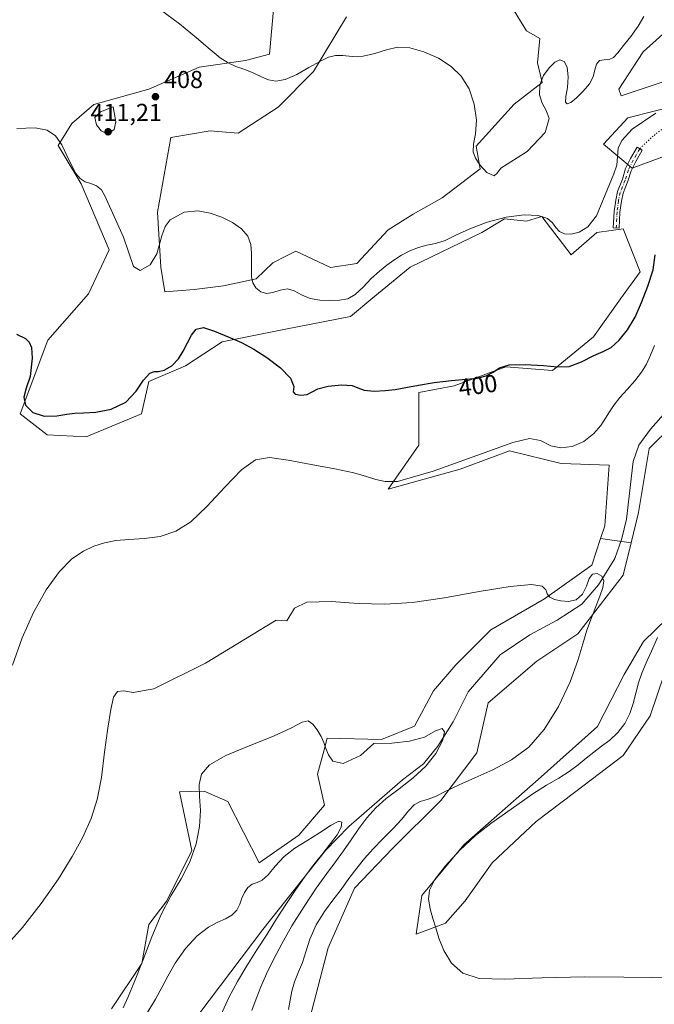
# Model space of a CAD drawing. Units: metres. Extents: x 628428 to 631918, y 4701856 to 4704233.
# Drawn here: x 631227 to 631486, y 4702298 to 4702701 of the extents above; entities that cross this region are included whole.
import ezdxf
from ezdxf.enums import TextEntityAlignment as Align

# ---------------------------------------------------------------- set-up
doc = ezdxf.new("R2010")
doc.units = ezdxf.units.M
doc.header["$MEASUREMENT"] = 0
doc.linetypes.add('DGN Style 4', pattern=[2.638475, 1.318413, -0.659207, 0.001648, -0.659207])
doc.linetypes.add('DGN Style 5', pattern=[1.153612, 0.494405, -0.659207])
for name, color, linetype, lineweight in [('Camino Cxs', 7, 'Continuous', 0), ('Camino eje', 30, 'DGN Style 4', 13), ('Corriente natural lineal', 142, 'Continuous', 13), ('Cultivos herbáceos CxS', 92, 'Continuous', 0), ('Curva de nivel maestra', 30, 'Continuous', 30), ('Curva de nivel normal', 30, 'Continuous', 0), ('Matorral CxS', 135, 'Continuous', 0), ('Punto de cota en terreno', 7, 'Continuous', 0), ('Rótulo de curva de nivel directora', 7, 'Continuous', 0), ('Rótulo de punto de cota en terreno', 7, 'Continuous', 0), ('Senda virtual', 7, 'DGN Style 5', 0)]:
    doc.layers.add(name, color=color, linetype=linetype, lineweight=lineweight)
doc.styles.add('Style-Arial', font='txt')

# ---------------------------------------------------------------- blocks, each defined once
blk = doc.blocks.new('5PATER')
at = {"layer": 'Punto de cota en terreno', "linetype": 'Continuous', "lineweight": 0}
h = blk.add_hatch(color=51, dxfattribs=at)
edge = h.paths.add_edge_path()
edge.add_ellipse((0, 0), major_axis=(-0.11, -0.111), ratio=0.999422, start_angle=0, end_angle=360)

msp = doc.modelspace()

# ---------------------------------------------------------------- linework, layer by layer
at = {"layer": 'Camino Cxs', "color": 7, "linetype": 'Continuous', "lineweight": 0}
msp.add_polyline3d([(631472.1159, 4702622.1595, 403.1516), (631471.7879, 4702615.6001, 402.674), (631469.3909, 4702615.7199, 403.1971), (631469.7243, 4702622.3895, 403.6754), (631470.3983, 4702627.1075, 403.9989), (631471.0879, 4702630.5555, 404.2538), (631473.0949, 4702635.5729, 404.4765), (631474.4327, 4702639.9203, 404.8335), (631476.4763, 4702644.0077, 404.5898), (631479.1387, 4702648.6669, 404.498), (631481.2225, 4702647.4761, 404.4955), (631478.5931, 4702642.8749, 404.6152), (631476.6681, 4702639.0247, 404.4828), (631475.3599, 4702634.7731, 404.3008), (631473.3981, 4702629.8687, 403.7056), (631472.7649, 4702626.7021, 403.3803)], close=True, dxfattribs=at)
msp.add_polyline3d([(631472.1159, 4702622.1595, 403.1516), (631471.7879, 4702615.6001, 402.674), (631469.3909, 4702615.7199, 403.1971), (631469.7243, 4702622.3895, 403.6754), (631470.3983, 4702627.1075, 403.9989), (631471.0879, 4702630.5555, 404.2538), (631473.0949, 4702635.5729, 404.4765), (631474.4327, 4702639.9203, 404.8335), (631476.4763, 4702644.0077, 404.5898), (631479.1387, 4702648.6669, 404.498), (631481.2225, 4702647.4761, 404.4955), (631478.5931, 4702642.8749, 404.6152), (631476.6681, 4702639.0247, 404.4828), (631475.3599, 4702634.7731, 404.3008), (631473.3981, 4702629.8687, 403.7056), (631472.7649, 4702626.7021, 403.3803), (631472.1159, 4702622.1595, 403.1516)], dxfattribs=at)
at = {"layer": 'Camino eje', "color": 30, "linetype": 'DGN Style 4', "lineweight": 13}
msp.add_polyline3d([(631480.1805, 4702648.0715, 404.4897), (631477.5347, 4702643.4413, 404.4269), (631475.5503, 4702639.4725, 404.6485), (631474.2275, 4702635.1731, 404.375), (631472.2431, 4702630.2121, 403.7894), (631471.5815, 4702626.9047, 403.6428), (631470.9201, 4702622.2745, 403.4145), (631470.5893, 4702615.6599, 402.9343)], dxfattribs=at)
at = {"layer": 'Corriente natural lineal', "color": 142, "linetype": 'Continuous', "lineweight": 13}
msp.add_polyline3d([(631490.9601, 4702540.6101, 393.3075), (631484.6501, 4702533.4701, 392.7902), (631479.8401, 4702526.9301, 392.9851), (631477.5601, 4702520.1601, 392.6718), (631474.7601, 4702496.7201, 391.2473), (631472.9201, 4702488.7301, 391.0935), (631470.0001, 4702480.5501, 390.7217), (631463.4101, 4702469.8101, 390.1025), (631456.4901, 4702461.8901, 389.044), (631446.4201, 4702455.3401, 388.5021), (631435.3001, 4702449.3701, 388.1245), (631423.1101, 4702441.2101, 387.3709), (631410.1601, 4702426.0901, 386.2701), (631403.9601, 4702413.8601, 385.2291), (631397.6701, 4702403.8601, 383.9943), (631391.8501, 4702396.7001, 383.8339), (631383.2901, 4702390.0901, 383.6145), (631361.3501, 4702371.0501, 381.2512), (631351.8501, 4702361.2701, 379.9912), (631326.2001, 4702328.9501, 378.5233), (631300.0401, 4702294.3101, 375.8791)], dxfattribs=at)
at = {"layer": 'Cultivos herbáceos CxS', "color": 92, "linetype": 'Continuous', "lineweight": 0}
for points in [[(631666.4575, 4702632.8923, 411.907), (631656.2227, 4702599.8035, 411.548), (631649.3725, 4702594.5445, 411.4291), (631639.4331, 4702610.1609, 410.742), (631622.4743, 4702632.8927, 409.3677), (631610.8063, 4702638.2809, 407.924), (631597.3413, 4702644.5671, 406.3657), (631588.3653, 4702646.3621, 405.1688), (631575.7997, 4702668.8123, 405.2184), (631549.7693, 4702657.1385, 404.3686), (631534.5093, 4702657.1389, 405.0671), (631526.2481, 4702655.1285, 405.0224), (631501.2979, 4702649.0571, 404.3375), (631477.0625, 4702640.0785, 404.2417), (631465.3937, 4702649.9555, 405.9212), (631475.2679, 4702660.7313, 405.8784), (631496.8101, 4702666.1191, 405.2458), (631509.3765, 4702680.4859, 406.226), (631503.0937, 4702684.9761, 406.7336), (631491.4245, 4702675.9963, 406.4641), (631472.5751, 4702669.7115, 406.9952), (631471.6771, 4702672.4043, 407.3085), (631481.5517, 4702687.6703, 407.7505), (631517.4565, 4702719.9969, 408.631)], [(631517.4565, 4702719.9969, 408.631), (631481.5517, 4702687.6703, 407.7505), (631471.6771, 4702672.4043, 407.3085), (631472.5751, 4702669.7115, 406.9952), (631491.4245, 4702675.9963, 406.4641), (631503.0937, 4702684.9761, 406.7336), (631509.3765, 4702680.4859, 406.226), (631496.8101, 4702666.1191, 405.2458), (631475.2679, 4702660.7313, 405.8784), (631465.3937, 4702649.9555, 405.9212), (631477.0625, 4702640.0785, 404.2417), (631501.2979, 4702649.0571, 404.3375), (631526.2481, 4702655.1285, 405.0224), (631534.5093, 4702657.1389, 405.0671), (631549.7693, 4702657.1385, 404.3686), (631575.7997, 4702668.8123, 405.2184), (631588.3653, 4702646.3621, 405.1688), (631597.3413, 4702644.5671, 406.3657), (631610.8063, 4702638.2809, 407.924), (631622.4743, 4702632.8927, 409.3677), (631639.4331, 4702610.1609, 410.742), (631649.3725, 4702594.5445, 411.4291), (631656.2227, 4702599.8035, 411.548), (631666.4575, 4702632.8923, 411.907)], [(631425.0027, 4702711.0177, 412.6045), (631433.8785, 4702696.2517, 411.4135), (631439.3633, 4702693.0585, 411.1271), (631438.4661, 4702683.1807, 410.5346), (631440.2613, 4702675.0997, 410.0732), (631428.9489, 4702666.2789, 410.713), (631413.3323, 4702649.0591, 410.3831), (631415.0313, 4702639.8811, 410.0265), (631399.4599, 4702628.0463, 408.5362), (631387.5647, 4702621.3865, 408.3402), (631377.4273, 4702614.9367, 408.2599), (631364.5923, 4702601.1039, 407.2882), (631353.8331, 4702599.5539, 406.9698), (631339.6829, 4702606.1701, 406.6521), (631336.1967, 4702604.4319, 406.9475), (631330.2769, 4702601.4801, 407.1461), (631323.4597, 4702594.9531, 405.2668), (631310.1945, 4702592.0683, 404.0628), (631298.1655, 4702590.4855, 403.8922), (631286.1205, 4702589.5367, 404.0324), (631284.5835, 4702599.6565, 404.3104), (631283.1791, 4702622.1217, 405.3837), (631288.5651, 4702652.6525, 407.2802), (631304.7219, 4702655.3453, 407.6383), (631316.1789, 4702654.4541, 407.644), (631332.4183, 4702665.0369, 408.7545), (631346.9095, 4702679.5907, 409.6211), (631360.3743, 4702702.0395, 411.8757)], [(631425.0027, 4702711.0177, 412.6045), (631433.8785, 4702696.2517, 411.4135), (631439.3633, 4702693.0585, 411.1271), (631438.4661, 4702683.1807, 410.5346), (631440.2613, 4702675.0997, 410.0732), (631428.9489, 4702666.2789, 410.713), (631413.3323, 4702649.0591, 410.3831), (631415.0313, 4702639.8811, 410.0265), (631399.4599, 4702628.0463, 408.5362), (631387.5647, 4702621.3865, 408.3402), (631377.4273, 4702614.9367, 408.2599), (631364.5923, 4702601.1039, 407.2882), (631353.8331, 4702599.5539, 406.9698), (631339.6829, 4702606.1701, 406.6521), (631336.1967, 4702604.4319, 406.9475), (631330.2769, 4702601.4801, 407.1461), (631323.4597, 4702594.9531, 405.2668), (631310.1945, 4702592.0683, 404.0628), (631298.1655, 4702590.4855, 403.8922), (631286.1205, 4702589.5367, 404.0324), (631284.5835, 4702599.6565, 404.3104), (631283.1791, 4702622.1217, 405.3837), (631288.5651, 4702652.6525, 407.2802), (631304.7219, 4702655.3453, 407.6383), (631316.1789, 4702654.4541, 407.644), (631332.4183, 4702665.0369, 408.7545), (631346.9095, 4702679.5907, 409.6211), (631360.3743, 4702702.0395, 411.8757)], [(631330.7531, 4702706.5299, 412.9202), (631328.9577, 4702686.7739, 411.3219), (631319.0845, 4702684.0801, 410.4691), (631300.2345, 4702681.3861, 409.5237), (631279.5893, 4702672.4075, 408.1006), (631257.1489, 4702666.1217, 407.4767), (631248.0997, 4702658.3969, 406.4564), (631242.6193, 4702649.3649, 405.0363), (631251.9243, 4702633.7319, 405.1594), (631263.4337, 4702606.7269, 403.6344), (631255.0123, 4702588.7271, 402.2501), (631238.3549, 4702569.8783, 401.6183), (631227.0771, 4702539.7407, 399.2975), (631238.1029, 4702531.1373, 399.3877), (631254.0069, 4702530.2813, 398.82), (631276.6283, 4702539.7601, 399.3974), (631279.5887, 4702552.9759, 399.8632), (631294.5387, 4702559.2757, 399.6068), (631309.5251, 4702569.1907, 400.0095), (631335.4375, 4702574.3103, 401.8768), (631361.9847, 4702579.4459, 402.8294), (631371.1439, 4702587.0999, 403.3421), (631386.4033, 4702599.6705, 403.965), (631415.7147, 4702613.8643, 404.3417), (631425.0007, 4702619.4251, 405.5305), (631433.9769, 4702618.5269, 404.7106), (631437.4693, 4702619.5253, 405.0341), (631440.2601, 4702620.3229, 405.3037), (631452.1685, 4702604.6527, 403.2646), (631462.7269, 4702613.8177, 403.6489), (631468.5285, 4702614.6535, 402.8773), (631473.4871, 4702615.3677, 402.4867), (631480.3019, 4702597.7657, 401.6146), (631472.3325, 4702586.7627, 401.5624), (631461.3051, 4702571.2359, 400.7569), (631444.5147, 4702557.4639, 400.0499), (631425.4185, 4702558.8723, 399.8957), (631404.3545, 4702551.1805, 399.9584), (631389.9921, 4702548.4867, 399.7511), (631389.9917, 4702526.9357, 397.4561), (631377.4255, 4702508.9757, 394.5039), (631406.8225, 4702517.1127, 395.3079), (631426.9539, 4702524.6225, 394.925), (631448.0549, 4702519.4561, 393.9469), (631467.7681, 4702518.6989, 393.1016), (631465.8795, 4702493.8851, 391.7791), (631464.1953, 4702488.7941, 391.3715), (631460.5819, 4702477.8723, 390.5569), (631441.2525, 4702464.0343, 389.7544), (631419.3493, 4702451.3985, 389.0387), (631405.1149, 4702437.0589, 387.6178), (631395.9505, 4702426.4701, 387.2348), (631388.1961, 4702411.9943, 386.1719), (631374.7321, 4702406.6063, 386.0172), (631352.5369, 4702407.1155, 385.4984), (631351.2345, 4702402.3965, 384.8543), (631348.4767, 4702392.4045, 383.3823), (631351.3493, 4702379.7797, 382.4463), (631340.8741, 4702367.4419, 381.7846), (631324.6517, 4702356.2251, 381.0251), (631311.9223, 4702381.2931, 382.9768), (631302.2823, 4702385.4871, 384.4877), (631296.4711, 4702385.3361, 386.491), (631292.1251, 4702385.2233, 387.581), (631297.2027, 4702361.2253, 386.398), (631286.9443, 4702340.6387, 385.5942), (631279.5761, 4702330.9217, 386.3911), (631276.8187, 4702314.9759, 385.6413), (631264.4181, 4702296.5131, 386.6206)], [(631330.7531, 4702706.5299, 412.9202), (631328.9577, 4702686.7739, 411.3219), (631319.0845, 4702684.0801, 410.4691), (631300.2345, 4702681.3861, 409.5237), (631279.5893, 4702672.4075, 408.1006), (631257.1489, 4702666.1217, 407.4767), (631248.0997, 4702658.3969, 406.4564), (631242.6193, 4702649.3649, 405.0363), (631251.9243, 4702633.7319, 405.1594), (631263.4337, 4702606.7269, 403.6344), (631255.0123, 4702588.7271, 402.2501), (631238.3549, 4702569.8783, 401.6183), (631227.0771, 4702539.7407, 399.2975), (631238.1029, 4702531.1373, 399.3877), (631254.0069, 4702530.2813, 398.82), (631276.6283, 4702539.7601, 399.3974), (631279.5887, 4702552.9759, 399.8632), (631294.5387, 4702559.2757, 399.6068), (631309.5251, 4702569.1907, 400.0095), (631335.4375, 4702574.3103, 401.8768), (631361.9847, 4702579.4459, 402.8294), (631371.1439, 4702587.0999, 403.3421), (631386.4033, 4702599.6705, 403.965), (631415.7147, 4702613.8643, 404.3417), (631425.0007, 4702619.4251, 405.5305), (631433.9769, 4702618.5269, 404.7106), (631437.4693, 4702619.5253, 405.0341), (631440.2601, 4702620.3229, 405.3037), (631452.1685, 4702604.6527, 403.2646), (631462.7269, 4702613.8177, 403.6489), (631468.5285, 4702614.6535, 402.8773), (631473.4871, 4702615.3677, 402.4867), (631480.3019, 4702597.7657, 401.6146), (631472.3325, 4702586.7627, 401.5624), (631461.3051, 4702571.2359, 400.7569), (631444.5147, 4702557.4639, 400.0499), (631425.4185, 4702558.8723, 399.8957), (631404.3545, 4702551.1805, 399.9584), (631389.9921, 4702548.4867, 399.7511), (631389.9917, 4702526.9357, 397.4561), (631377.4255, 4702508.9757, 394.5039), (631406.8225, 4702517.1127, 395.3079), (631426.9539, 4702524.6225, 394.925), (631448.0549, 4702519.4561, 393.9469), (631467.7681, 4702518.6989, 393.1016), (631465.8795, 4702493.8851, 391.7791), (631464.1953, 4702488.7941, 391.3715)], [(631345.3815, 4702292.6289, 391.6279), (631352.8841, 4702321.3999, 391.3088), (631363.6779, 4702345.8105, 390.5197), (631379.1321, 4702362.0875, 391.1483), (631398.9467, 4702381.6531, 390.0873), (631413.6831, 4702401.0867, 388.287), (631418.2287, 4702421.5247, 387.3101), (631438.1101, 4702438.5525, 388.5225), (631454.9675, 4702449.7863, 389.6742), (631473.3961, 4702473.7611, 391.0665), (631476.6545, 4702486.9483, 391.0703), (631479.7127, 4702499.3247, 391.5064), (631484.1073, 4702525.4747, 392.8586), (631493.7349, 4702535.1075, 393.4703)], [(631493.7349, 4702535.1075, 393.4703), (631484.1073, 4702525.4747, 392.8586), (631479.7127, 4702499.3247, 391.5064), (631476.6545, 4702486.9483, 391.0703)], [(631264.4181, 4702296.5131, 386.6206), (631276.8187, 4702314.9759, 385.6413), (631279.5761, 4702330.9217, 386.3911), (631286.9443, 4702340.6387, 385.5942), (631297.2027, 4702361.2253, 386.398), (631292.1251, 4702385.2233, 387.581), (631296.4711, 4702385.3361, 386.491), (631302.2823, 4702385.4871, 384.4877), (631311.9223, 4702381.2931, 382.9768), (631324.6517, 4702356.2251, 381.0251), (631340.8741, 4702367.4419, 381.7846), (631351.3493, 4702379.7797, 382.4463), (631348.4767, 4702392.4045, 383.3823), (631351.2345, 4702402.3965, 384.8543), (631352.5369, 4702407.1155, 385.4984), (631374.7321, 4702406.6063, 386.0172), (631388.1961, 4702411.9943, 386.1719), (631395.9505, 4702426.4701, 387.2348), (631405.1149, 4702437.0589, 387.6178), (631419.3493, 4702451.3985, 389.0387), (631441.2525, 4702464.0343, 389.7544), (631460.5819, 4702477.8723, 390.5569), (631464.1953, 4702488.7941, 391.3715)], [(631476.6545, 4702486.9483, 391.0703), (631473.3961, 4702473.7611, 391.0665), (631454.9675, 4702449.7863, 389.6742), (631438.1101, 4702438.5525, 388.5225), (631418.2287, 4702421.5247, 387.3101), (631413.6831, 4702401.0867, 388.287), (631398.9467, 4702381.6531, 390.0873), (631379.1321, 4702362.0875, 391.1483), (631363.6779, 4702345.8105, 390.5197), (631352.8841, 4702321.3999, 391.3088), (631345.3815, 4702292.6289, 391.6279), (631342.7569, 4702271.6061, 391.7205), (631350.3575, 4702248.3093, 391.3564), (631380.4659, 4702250.9737, 391.3841), (631409.8451, 4702259.7873, 391.5363), (631459.7907, 4702268.6007, 392.5731)], [(631491.4217, 4702455.9939, 394.6123), (631481.7315, 4702446.6721, 392.8702), (631473.8281, 4702433.1321, 392.531), (631462.9517, 4702411.8935, 391.9506), (631438.7431, 4702390.3085, 391.9094), (631408.3181, 4702363.4821, 393.5047), (631391.1537, 4702342.8967, 394.0432), (631388.8795, 4702326.9799, 394.0259), (631400.8999, 4702331.5391, 395.6739), (631408.9187, 4702340.6381, 396.5396), (631419.9463, 4702356.1651, 396.5224), (631437.9227, 4702373.1427, 396.4301), (631453.4941, 4702384.9775, 396.348), (631473.4265, 4702400.1013, 396.4267), (631484.4371, 4702416.2629, 396.8925), (631490.3353, 4702433.5611, 397.4518)], [(631490.3353, 4702433.5611, 397.4518), (631484.4371, 4702416.2629, 396.8925), (631473.4265, 4702400.1013, 396.4267), (631453.4941, 4702384.9775, 396.348), (631437.9227, 4702373.1427, 396.4301), (631419.9463, 4702356.1651, 396.5224), (631408.9187, 4702340.6381, 396.5396), (631400.8999, 4702331.5391, 395.6739), (631388.8795, 4702326.9799, 394.0259), (631391.1537, 4702342.8967, 394.0432), (631408.3181, 4702363.4821, 393.5047), (631438.7431, 4702390.3085, 391.9094), (631462.9517, 4702411.8935, 391.9506), (631473.8281, 4702433.1321, 392.531), (631481.7315, 4702446.6721, 392.8702), (631491.4217, 4702455.9939, 394.6123)]]:
    msp.add_polyline3d(points, dxfattribs=at)
at = {"layer": 'Curva de nivel maestra', "color": 30, "linetype": 'Continuous', "lineweight": 30, "elevation": 400, "flags": 128}
msp.add_lwpolyline([(631225.6, 4702572.3101), (631229.27, 4702570.4701), (631230.75, 4702569.0501), (631231.72, 4702566.7701), (631231.99, 4702562.4101), (631231.08, 4702554.9801), (631229.5, 4702550.1701), (631228.49, 4702546.5801), (631229.27, 4702543.1901), (631232.25, 4702540.2101), (631236.92, 4702538.7401), (631241.97, 4702538.8801), (631246.11, 4702539.5401), (631249.4, 4702540.0001), (631252.97, 4702540.1401), (631257.92, 4702540.3401), (631264.29, 4702541.5801), (631270.23, 4702544.5401), (631274.4, 4702548.9501), (631277.46, 4702553.4701), (631280, 4702556.2801), (631281.88, 4702556.9901), (631283.58, 4702556.9501), (631285.94, 4702557.5401), (631288.97, 4702559.3401), (631291.72, 4702562.1301), (631293.71, 4702565.3801), (631295.36, 4702568.7001), (631297.03, 4702571.8901), (631299, 4702574.3401), (631301.94, 4702574.9401), (631306.47, 4702573.4901), (631312.07, 4702571.1701), (631317.48, 4702568.8201), (631322.5, 4702566.0901), (631327.77, 4702562.6801), (631333.37, 4702558.5401), (631337.56, 4702554.2601), (631338.8, 4702550.8201), (631338.57, 4702548.7001), (631339.39, 4702547.7501), (631341.7, 4702547.3601), (631344.33, 4702547.6001), (631346.38, 4702548.6501), (631348.7, 4702549.9801), (631352.91, 4702551.0801), (631358.41, 4702551.6201), (631362.65, 4702551.3301), (631365.08, 4702550.3301), (631367.67, 4702549.3301), (631371.68, 4702549.0001), (631376.21, 4702549.1901), (631380.31, 4702549.7201), (631384.61, 4702550.5201), (631389.87, 4702551.4901), (631396.27, 4702552.5001), (631403.29, 4702553.3701), (631409.33, 4702553.9201), (631413.76, 4702554.3301), (631417.39, 4702555.1901), (631420.34, 4702556.6801), (631422.92, 4702558.4701), (631426.8, 4702559.7501), (631433.44, 4702559.9401), (631440.87, 4702559.4601), (631446.64, 4702558.8701), (631451.35, 4702559.0801), (631456.45, 4702560.9801), (631461.45, 4702563.4901), (631465.26, 4702565.1801), (631468.46, 4702566.8301), (631471.74, 4702569.7601), (631475.19, 4702574.0301), (631478.29, 4702579.2001), (631480.89, 4702585.2001), (631483.44, 4702591.8901), (631485.63, 4702598.6301), (631486.54, 4702604.6501)], dxfattribs=at)
at = {"layer": 'Curva de nivel normal', "color": 30, "linetype": 'Continuous', "lineweight": 0, "flags": 128}
for points, elevation in [([(631481.81, 4702702.1501), (631479.49, 4702698.1801), (631476.56, 4702693.9401), (631473.62, 4702690.2001), (631471.25, 4702687.2901), (631469.44, 4702685.3201), (631467.67, 4702684.4901), (631465.68, 4702684.4001), (631463.78, 4702684.0801), (631462.49, 4702682.6901), (631461.85, 4702680.2601), (631461.22, 4702677.4501), (631459.68, 4702674.5801), (631457.12, 4702671.5901), (631454.33, 4702668.8301), (631452.07, 4702666.9601), (631450.56, 4702666.3701), (631449.89, 4702667.1501), (631450.04, 4702669.4101), (631450.63, 4702673.0601), (631450.98, 4702677.4401), (631450.54, 4702681.3501), (631449.29, 4702683.7801), (631447.54, 4702684.4201), (631445.49, 4702683.4401), (631443.18, 4702681.1801), (631440.92, 4702677.9901), (631439.41, 4702674.1401), (631439.22, 4702670.1601), (631440.31, 4702666.6901), (631441.97, 4702663.7501), (631443.15, 4702660.3901), (631441.58, 4702654.6901), (631434.16, 4702646.9701), (631423.49, 4702640.1101), (631421.99, 4702638.0801), (631420.68, 4702636.9701), (631417.73, 4702638.3601), (631414.89, 4702641.5501), (631413.04, 4702644.1701), (631412.13, 4702646.7601), (631412.32, 4702649.9001), (631413.11, 4702654.1401), (631413.45, 4702659.7601), (631412.59, 4702666.2801), (631410.44, 4702672.5401), (631407.25, 4702677.7101), (631403.11, 4702681.7401), (631397.92, 4702685.0301), (631391.98, 4702687.6901), (631386.23, 4702689.3201), (631381.26, 4702689.5501), (631376.68, 4702688.5201), (631371.99, 4702687.0101), (631367.23, 4702685.9701), (631362.74, 4702685.8301), (631358.95, 4702686.1201), (631355.9, 4702686.1401), (631353.05, 4702685.4401), (631349.55, 4702683.7901), (631345.06, 4702681.2201), (631340.05, 4702678.4101), (631335.32, 4702676.3701), (631331.45, 4702675.6701), (631328.47, 4702676.1801), (631325.71, 4702677.4501), (631322.46, 4702678.9801), (631318.8, 4702680.4401), (631315.23, 4702681.7401), (631311.99, 4702683.1201), (631308.73, 4702685.2001), (631304.62, 4702688.6101), (631299.06, 4702693.4501), (631292.18, 4702699.1401), (631284.4, 4702704.9001)], 410), ([(631265.06, 4702665.1401), (631259.84, 4702663.1701), (631257.6, 4702660.7701), (631258.27, 4702657.8401), (631260.14, 4702655.3501), (631262.7, 4702654.0801), (631265.45, 4702655.8601), (631266.2, 4702659.0301), (631265.06, 4702665.1401)], 410), ([(631486.73, 4702662.6401), (631477.05, 4702656.0901), (631472.91, 4702651.4001), (631471.42, 4702648.2901), (631470.78, 4702641.2901), (631469.59, 4702637.8601), (631462.51, 4702620.6701), (631458.95, 4702616.2101), (631455.48, 4702613.9301), (631452.18, 4702613.0901), (631449.4, 4702613.2701), (631447.39, 4702614.2901), (631445.97, 4702615.9301), (631444.58, 4702617.8301), (631442.46, 4702619.5901), (631438.71, 4702620.7801), (631432.95, 4702621.0301), (631425.66, 4702620.1201), (631417.85, 4702618.0901), (631410.74, 4702615.3801), (631405.08, 4702612.6801), (631400.63, 4702610.6101), (631396.76, 4702609.3801), (631393.19, 4702608.5901), (631389.76, 4702607.6701), (631386.26, 4702606.3301), (631382.82, 4702604.5701), (631379.74, 4702602.5501), (631376.9, 4702600.4401), (631373.86, 4702598.0301), (631370.5, 4702594.9901), (631367.14, 4702591.5101), (631363.99, 4702588.5101), (631360.88, 4702586.7701), (631357.46, 4702586.1801), (631353.62, 4702586.0601), (631349.53, 4702586.1501), (631345.53, 4702586.8601), (631342.01, 4702588.3801), (631339.04, 4702590.0301), (631336.22, 4702590.8001), (631333.25, 4702590.3101), (631330.31, 4702589.3101), (631327.66, 4702588.8801), (631325.32, 4702589.5901), (631323.35, 4702591.2001), (631322.09, 4702593.2801), (631321.63, 4702595.6901), (631321.58, 4702598.5301), (631321.6, 4702605.3801), (631321.3, 4702608.9401), (631320.04, 4702612.3101), (631317.46, 4702615.3301), (631313.79, 4702617.8901), (631309.44, 4702620.0301), (631304.7, 4702621.7201), (631299.61, 4702622.6201), (631294.12, 4702622.1301), (631288.41, 4702618.9901), (631286.3, 4702616.2901), (631284.95, 4702612.4101), (631282.94, 4702605.1601), (631280.19, 4702600.6201), (631276.03, 4702598.3401), (631273.31, 4702599.8901), (631269.23, 4702611.9801), (631261.64, 4702628.8801), (631260.24, 4702631.2801), (631258.24, 4702632.8601), (631255.89, 4702633.7901), (631253.59, 4702634.5901), (631251.58, 4702635.8801), (631249.84, 4702637.9901), (631248.11, 4702641.1101), (631246.18, 4702645.2601), (631244.03, 4702649.7001), (631241.52, 4702653.3001), (631238.15, 4702655.6001), (631233.16, 4702656.6001), (631225.74, 4702656.3201)], 405), ([(631486.18, 4702567.6401), (631484.62, 4702563.6701), (631482.96, 4702560.0301), (631480.88, 4702556.6801), (631478.16, 4702553.2301), (631475.05, 4702549.6801), (631472.12, 4702546.3401), (631469.71, 4702543.3401), (631467.81, 4702540.5901), (631466.22, 4702537.9101), (631464.35, 4702535.0001), (631461.49, 4702531.6801), (631457.41, 4702528.4601), (631452.59, 4702526.3201), (631447.94, 4702525.7501), (631443.92, 4702526.6901), (631439.62, 4702528.8201), (631435.15, 4702529.5701), (631428.28, 4702527.9901), (631413.59, 4702522.6101), (631395.84, 4702516.2301), (631381.23, 4702512.0501), (631376.16, 4702512.1001), (631372.33, 4702512.8001), (631368.6, 4702514.0501), (631363.32, 4702515.5901), (631355.56, 4702517.2601), (631345.99, 4702519.0501), (631336.56, 4702520.8001), (631328.98, 4702521.8301), (631323.22, 4702520.9301), (631317.5, 4702516.8501), (631310.62, 4702509.7301), (631303.38, 4702501.8201), (631296.84, 4702495.6001), (631290.66, 4702491.7001), (631284.27, 4702489.5801), (631277.78, 4702488.6901), (631271.61, 4702488.3601), (631266.12, 4702487.9001), (631261.46, 4702487.0001), (631257.22, 4702485.6001), (631252.89, 4702483.6101), (631248.22, 4702480.4701), (631243.11, 4702475.3301), (631237.68, 4702467.8001), (631232.47, 4702458.4901), (631227.93, 4702448.1601), (631223.96, 4702436.9401)], 395), ([(631220.99, 4702321.9001), (631227.95, 4702329.7401), (631235.58, 4702339.5201), (631242.67, 4702349.7001), (631248.3, 4702358.7801), (631252.61, 4702366.7301), (631256, 4702374.2401), (631258.5, 4702382.0601), (631260.22, 4702391.1201), (631261.58, 4702401.4101), (631262.85, 4702411.2601), (631264.04, 4702418.9201), (631265.22, 4702423.8401), (631266.85, 4702426.2001), (631269.36, 4702426.5001), (631273.18, 4702425.8601), (631281.61, 4702427.3201), (631302.75, 4702437.7901), (631331.6, 4702455.3701), (631336.07, 4702455.0901), (631339.15, 4702460.3101), (631344.14, 4702462.7401), (631354.31, 4702462.9801), (631365.18, 4702462.1901), (631376, 4702461.8901), (631387.41, 4702462.6201), (631400.39, 4702464.5101), (631414.54, 4702467.0801), (631427.27, 4702469.1901), (631436.01, 4702469.9101), (631440.36, 4702469.2101), (631441.83, 4702467.7301), (631442.41, 4702466.1401), (631443.49, 4702464.8301), (631445.42, 4702463.8801), (631448.02, 4702463.2201), (631451.1, 4702462.9901), (631454.27, 4702463.7401), (631456.86, 4702465.9601), (631458.49, 4702469.2601), (631459.56, 4702472.3901), (631460.89, 4702474.2101), (631462.83, 4702474.4001), (631464.72, 4702473.3401), (631465.58, 4702471.4401), (631465.15, 4702468.7201), (631463.9, 4702465.1701), (631462.3, 4702460.9901), (631460.47, 4702456.3601), (631458.62, 4702451.3501), (631456.94, 4702445.7401), (631454.95, 4702438.8801), (631451.75, 4702430.1501), (631446.97, 4702420.1001), (631441.15, 4702410.6701), (631434.84, 4702403.4401), (631427.83, 4702398.2201), (631420.19, 4702394.1901), (631412.8, 4702390.9401), (631406.35, 4702388.0901), (631401.03, 4702385.4401), (631396.76, 4702383.3501), (631393.33, 4702382.1201), (631390.44, 4702381.2501), (631387.98, 4702379.8401), (631385.7, 4702377.4001), (631382.96, 4702374.0101), (631379.33, 4702370.0401), (631375.22, 4702365.9301), (631371.31, 4702361.8901), (631367.8, 4702357.9401), (631364.56, 4702353.9501), (631361.37, 4702349.7301), (631358.15, 4702345.3201), (631354.82, 4702340.9301), (631351.34, 4702336.2901), (631348.02, 4702330.8901), (631345.45, 4702325.0401), (631343.78, 4702319.8001), (631342.38, 4702315.5101), (631340.77, 4702311.5701), (631339.17, 4702307.5501), (631338, 4702303.6701), (631337.35, 4702300.1101), (631336.72, 4702296.1901)], 390), ([(631492.22, 4702309.3801), (631485.15, 4702309.3301), (631473.72, 4702309.4701), (631457.82, 4702309.5501), (631440.2, 4702309.1801), (631425.01, 4702308.6501), (631414.54, 4702308.9501), (631407.89, 4702311.0301), (631403.31, 4702315.1101), (631400.13, 4702320.3601), (631398.15, 4702325.3801), (631396.82, 4702329.5501), (631395.63, 4702333.3801), (631394.51, 4702337.3501), (631393.84, 4702341.2901), (631394.27, 4702345.0701), (631396.52, 4702349.4101), (631400.89, 4702354.9801), (631406.73, 4702361.3501), (631413.05, 4702367.3301), (631419.31, 4702372.2601), (631425.32, 4702376.4501), (631430.98, 4702380.4601), (631436.52, 4702384.3801), (631442.06, 4702387.8701), (631447.13, 4702390.8401), (631451.34, 4702393.5501), (631454.98, 4702396.2701), (631458.36, 4702398.9701), (631461.5, 4702401.4601), (631464.59, 4702403.8001), (631467.94, 4702406.3601), (631471.31, 4702409.4901), (631474.13, 4702413.2001), (631476.11, 4702417.1801), (631477.47, 4702421.3101), (631478.58, 4702425.5701), (631479.65, 4702429.7301), (631480.99, 4702433.7101), (631482.8, 4702437.9001), (631485.02, 4702442.6901), (631487.49, 4702448.2301)], 395), ([(631321.71, 4702295.7801), (631323.44, 4702300.5901), (631325.4, 4702305.5501), (631327.75, 4702310.8401), (631330.52, 4702316.6401), (631333.9, 4702323.1201), (631338.11, 4702330.4501), (631343.03, 4702338.3601), (631347.98, 4702345.7901), (631352.3, 4702351.8101), (631355.91, 4702356.6501), (631359.11, 4702361.0701), (631362.24, 4702365.5501), (631365.45, 4702370.1501), (631368.74, 4702374.6101), (631372.33, 4702378.6501), (631376.65, 4702382.4401), (631381.89, 4702386.4501), (631387.58, 4702390.8601), (631392.8, 4702395.6401), (631396.92, 4702400.8501), (631399.58, 4702405.9801), (631400.44, 4702409.7001), (631399.42, 4702411.0401), (631396.78, 4702410.0801), (631392.23, 4702407.6001), (631386.06, 4702405.8701), (631378.96, 4702405.0801), (631371.59, 4702404.8901), (631366.15, 4702400.0901), (631359.06, 4702396.7501), (631354.75, 4702397.7301), (631353, 4702400.3201), (631352.01, 4702402.9801), (631351.14, 4702405.4101), (631350, 4702407.8301), (631348.41, 4702410.4901), (631346.62, 4702412.9201), (631344.78, 4702414.1701), (631342.34, 4702413.6401), (631337.97, 4702411.4001), (631330.51, 4702407.9701), (631320.66, 4702403.9901), (631311.13, 4702400.0101), (631304.41, 4702396.2101), (631301.09, 4702392.4001), (631300.19, 4702388.1801), (631300.38, 4702383.2601), (631300.69, 4702377.5501), (631300.39, 4702371.0401), (631299.02, 4702363.9101), (631296.42, 4702356.6401), (631292.77, 4702349.6401), (631288.65, 4702342.7001), (631284.61, 4702335.0301), (631280.81, 4702325.9901), (631277.14, 4702316.2601), (631273.82, 4702307.6401), (631271.2, 4702301.3801), (631269.19, 4702296.9101)], 385), ([(631308.56, 4702292.7301), (631312.28, 4702301.1101), (631315.82, 4702307.7301), (631319.65, 4702314.0201), (631323.81, 4702320.5801), (631327.93, 4702327.0901), (631331.81, 4702333.2401), (631335.58, 4702339.1301), (631339.37, 4702344.8301), (631343.21, 4702350.3201), (631347.05, 4702355.4501), (631350.68, 4702360.0301), (631353.9, 4702364.0601), (631356.53, 4702367.6601), (631358.19, 4702370.7401), (631358.51, 4702372.8001), (631357.21, 4702373.2001), (631354.06, 4702371.5601), (631349.38, 4702368.4601), (631344.19, 4702365.1901), (631339.29, 4702362.1901), (631334.92, 4702358.7901), (631331.24, 4702354.8101), (631328.33, 4702351.2401), (631325.99, 4702349.0901), (631323.87, 4702348.1701), (631321.83, 4702347.4301), (631320.02, 4702346.1101), (631318.65, 4702344.1201), (631317.69, 4702341.7301), (631316.8, 4702339.2201), (631315.54, 4702336.8101), (631313.58, 4702334.7801), (631310.95, 4702333.2601), (631307.8, 4702331.9401), (631303.95, 4702329.9301), (631299.35, 4702326.3701), (631294.59, 4702321.1501), (631290.45, 4702315.2001), (631287.37, 4702309.8101), (631284.97, 4702305.2101), (631282.34, 4702300.4301), (631278.83, 4702294.6301)], 380)]:
    msp.add_lwpolyline(points, dxfattribs=dict(at, elevation=elevation))
at = {"layer": 'Matorral CxS', "color": 135, "linetype": 'Continuous', "lineweight": 0, "extrusion": (0.023649, -0.003504, 0.999714), "elevation": -1150.6054, "flags": 128}
msp.add_lwpolyline([(4744258.4667, 64485.031), (4744258.4667, 64472.4323)], dxfattribs=at)
at = {"layer": 'Matorral CxS', "color": 135, "linetype": 'Continuous', "lineweight": 0}
for points in [[(631517.4565, 4702719.9969, 408.631), (631481.5517, 4702687.6703, 407.7505), (631471.6771, 4702672.4043, 407.3085), (631472.5751, 4702669.7115, 406.9952), (631491.4245, 4702675.9963, 406.4641), (631503.0937, 4702684.9761, 406.7336), (631509.3765, 4702680.4859, 406.226), (631496.8101, 4702666.1191, 405.2458), (631475.2679, 4702660.7313, 405.8784), (631465.3937, 4702649.9555, 405.9212), (631477.0625, 4702640.0785, 404.2417), (631501.2979, 4702649.0571, 404.3375), (631526.2481, 4702655.1285, 405.0224), (631534.5093, 4702657.1389, 405.0671), (631549.7693, 4702657.1385, 404.3686), (631575.7997, 4702668.8123, 405.2184), (631588.3653, 4702646.3621, 405.1688), (631597.3413, 4702644.5671, 406.3657), (631610.8063, 4702638.2809, 407.924), (631622.4743, 4702632.8927, 409.3677), (631639.4331, 4702610.1609, 410.742), (631649.3725, 4702594.5445, 411.4291), (631656.2227, 4702599.8035, 411.548), (631666.4575, 4702632.8923, 411.907)], [(631517.4565, 4702719.9969, 408.631), (631481.5517, 4702687.6703, 407.7505), (631471.6771, 4702672.4043, 407.3085), (631472.5751, 4702669.7115, 406.9952), (631491.4245, 4702675.9963, 406.4641), (631503.0937, 4702684.9761, 406.7336), (631509.3765, 4702680.4859, 406.226), (631496.8101, 4702666.1191, 405.2458), (631475.2679, 4702660.7313, 405.8784), (631465.3937, 4702649.9555, 405.9212), (631477.0625, 4702640.0785, 404.2417), (631501.2979, 4702649.0571, 404.3375), (631526.2481, 4702655.1285, 405.0224), (631534.5093, 4702657.1389, 405.0671), (631549.7693, 4702657.1385, 404.3686), (631575.7997, 4702668.8123, 405.2184), (631588.3653, 4702646.3621, 405.1688), (631597.3413, 4702644.5671, 406.3657), (631610.8063, 4702638.2809, 407.924), (631622.4743, 4702632.8927, 409.3677), (631639.4331, 4702610.1609, 410.742), (631649.3725, 4702594.5445, 411.4291), (631656.2227, 4702599.8035, 411.548), (631666.4575, 4702632.8923, 411.907)], [(631360.3743, 4702702.0395, 411.8757), (631346.9095, 4702679.5907, 409.6211), (631332.4183, 4702665.0369, 408.7545), (631316.1789, 4702654.4541, 407.644), (631304.7219, 4702655.3453, 407.6383), (631288.5651, 4702652.6525, 407.2802), (631283.1791, 4702622.1217, 405.3837), (631284.5835, 4702599.6565, 404.3104), (631286.1205, 4702589.5367, 404.0324), (631298.1655, 4702590.4855, 403.8922), (631310.1945, 4702592.0683, 404.0628), (631323.4597, 4702594.9531, 405.2668), (631330.2769, 4702601.4801, 407.1461), (631336.1967, 4702604.4319, 406.9475), (631339.6829, 4702606.1701, 406.6521), (631353.8331, 4702599.5539, 406.9698), (631364.5923, 4702601.1039, 407.2882), (631377.4273, 4702614.9367, 408.2599), (631387.5647, 4702621.3865, 408.3402), (631399.4599, 4702628.0463, 408.5362), (631415.0313, 4702639.8811, 410.0265), (631413.3323, 4702649.0591, 410.3831), (631428.9489, 4702666.2789, 410.713), (631440.2613, 4702675.0997, 410.0732), (631438.4661, 4702683.1807, 410.5346), (631439.3633, 4702693.0585, 411.1271), (631433.8785, 4702696.2517, 411.4135), (631425.0027, 4702711.0177, 412.6045)], [(631425.0027, 4702711.0177, 412.6045), (631433.8785, 4702696.2517, 411.4135), (631439.3633, 4702693.0585, 411.1271), (631438.4661, 4702683.1807, 410.5346), (631440.2613, 4702675.0997, 410.0732), (631428.9489, 4702666.2789, 410.713), (631413.3323, 4702649.0591, 410.3831), (631415.0313, 4702639.8811, 410.0265), (631399.4599, 4702628.0463, 408.5362), (631387.5647, 4702621.3865, 408.3402), (631377.4273, 4702614.9367, 408.2599), (631364.5923, 4702601.1039, 407.2882), (631353.8331, 4702599.5539, 406.9698), (631339.6829, 4702606.1701, 406.6521), (631336.1967, 4702604.4319, 406.9475), (631330.2769, 4702601.4801, 407.1461), (631323.4597, 4702594.9531, 405.2668), (631310.1945, 4702592.0683, 404.0628), (631298.1655, 4702590.4855, 403.8922), (631286.1205, 4702589.5367, 404.0324), (631284.5835, 4702599.6565, 404.3104), (631283.1791, 4702622.1217, 405.3837), (631288.5651, 4702652.6525, 407.2802), (631304.7219, 4702655.3453, 407.6383), (631316.1789, 4702654.4541, 407.644), (631332.4183, 4702665.0369, 408.7545), (631346.9095, 4702679.5907, 409.6211), (631360.3743, 4702702.0395, 411.8757)], [(631493.7349, 4702535.1075, 393.4703), (631484.1073, 4702525.4747, 392.8586), (631479.7127, 4702499.3247, 391.5064), (631476.6545, 4702486.9483, 391.0703), (631464.1953, 4702488.7941, 391.3715), (631465.8795, 4702493.8851, 391.7791), (631467.7681, 4702518.6989, 393.1016), (631448.0549, 4702519.4561, 393.9469), (631426.9539, 4702524.6225, 394.925), (631406.8225, 4702517.1127, 395.3079), (631377.4255, 4702508.9757, 394.5039), (631389.9917, 4702526.9357, 397.4561), (631389.9921, 4702548.4867, 399.7511), (631404.3545, 4702551.1805, 399.9584), (631425.4185, 4702558.8723, 399.8957), (631444.5147, 4702557.4639, 400.0499), (631461.3051, 4702571.2359, 400.7569), (631472.3325, 4702586.7627, 401.5624), (631480.3019, 4702597.7657, 401.6146), (631473.4871, 4702615.3677, 402.4867), (631468.5285, 4702614.6535, 402.8773), (631462.7269, 4702613.8177, 403.6489), (631452.1685, 4702604.6527, 403.2646), (631440.2601, 4702620.3229, 405.3037), (631437.4693, 4702619.5253, 405.0341), (631433.9769, 4702618.5269, 404.7106), (631425.0007, 4702619.4251, 405.5305), (631415.7147, 4702613.8643, 404.3417), (631386.4033, 4702599.6705, 403.965), (631371.1439, 4702587.0999, 403.3421), (631361.9847, 4702579.4459, 402.8294), (631335.4375, 4702574.3103, 401.8768), (631309.5251, 4702569.1907, 400.0095), (631294.5387, 4702559.2757, 399.6068), (631279.5887, 4702552.9759, 399.8632), (631276.6283, 4702539.7601, 399.3974), (631254.0069, 4702530.2813, 398.82), (631238.1029, 4702531.1373, 399.3877), (631227.0771, 4702539.7407, 399.2975), (631238.3549, 4702569.8783, 401.6183), (631255.0123, 4702588.7271, 402.2501), (631263.4337, 4702606.7269, 403.6344), (631251.9243, 4702633.7319, 405.1594), (631242.6193, 4702649.3649, 405.0363), (631248.0997, 4702658.3969, 406.4564), (631257.1489, 4702666.1217, 407.4767), (631279.5893, 4702672.4075, 408.1006), (631300.2345, 4702681.3861, 409.5237), (631319.0845, 4702684.0801, 410.4691), (631328.9577, 4702686.7739, 411.3219), (631330.7531, 4702706.5299, 412.9202)], [(631330.7531, 4702706.5299, 412.9202), (631328.9577, 4702686.7739, 411.3219), (631319.0845, 4702684.0801, 410.4691), (631300.2345, 4702681.3861, 409.5237), (631279.5893, 4702672.4075, 408.1006), (631257.1489, 4702666.1217, 407.4767), (631248.0997, 4702658.3969, 406.4564), (631242.6193, 4702649.3649, 405.0363), (631251.9243, 4702633.7319, 405.1594), (631263.4337, 4702606.7269, 403.6344), (631255.0123, 4702588.7271, 402.2501), (631238.3549, 4702569.8783, 401.6183), (631227.0771, 4702539.7407, 399.2975), (631238.1029, 4702531.1373, 399.3877), (631254.0069, 4702530.2813, 398.82), (631276.6283, 4702539.7601, 399.3974), (631279.5887, 4702552.9759, 399.8632), (631294.5387, 4702559.2757, 399.6068), (631309.5251, 4702569.1907, 400.0095), (631335.4375, 4702574.3103, 401.8768), (631361.9847, 4702579.4459, 402.8294), (631371.1439, 4702587.0999, 403.3421), (631386.4033, 4702599.6705, 403.965), (631415.7147, 4702613.8643, 404.3417), (631425.0007, 4702619.4251, 405.5305), (631433.9769, 4702618.5269, 404.7106), (631437.4693, 4702619.5253, 405.0341), (631440.2601, 4702620.3229, 405.3037), (631452.1685, 4702604.6527, 403.2646), (631462.7269, 4702613.8177, 403.6489), (631468.5285, 4702614.6535, 402.8773), (631473.4871, 4702615.3677, 402.4867), (631480.3019, 4702597.7657, 401.6146), (631472.3325, 4702586.7627, 401.5624), (631461.3051, 4702571.2359, 400.7569), (631444.5147, 4702557.4639, 400.0499), (631425.4185, 4702558.8723, 399.8957), (631404.3545, 4702551.1805, 399.9584), (631389.9921, 4702548.4867, 399.7511), (631389.9917, 4702526.9357, 397.4561), (631377.4255, 4702508.9757, 394.5039), (631406.8225, 4702517.1127, 395.3079), (631426.9539, 4702524.6225, 394.925), (631448.0549, 4702519.4561, 393.9469), (631467.7681, 4702518.6989, 393.1016), (631465.8795, 4702493.8851, 391.7791), (631464.1953, 4702488.7941, 391.3715)], [(631493.7349, 4702535.1075, 393.4703), (631484.1073, 4702525.4747, 392.8586), (631479.7127, 4702499.3247, 391.5064), (631476.6545, 4702486.9483, 391.0703)], [(631264.4181, 4702296.5131, 386.6206), (631276.8187, 4702314.9759, 385.6413), (631279.5761, 4702330.9217, 386.3911), (631286.9443, 4702340.6387, 385.5942), (631297.2027, 4702361.2253, 386.398), (631292.1251, 4702385.2233, 387.581), (631296.4711, 4702385.3361, 386.491), (631302.2823, 4702385.4871, 384.4877), (631311.9223, 4702381.2931, 382.9768), (631324.6517, 4702356.2251, 381.0251), (631340.8741, 4702367.4419, 381.7846), (631351.3493, 4702379.7797, 382.4463), (631348.4767, 4702392.4045, 383.3823), (631351.2345, 4702402.3965, 384.8543), (631352.5369, 4702407.1155, 385.4984), (631374.7321, 4702406.6063, 386.0172), (631388.1961, 4702411.9943, 386.1719), (631395.9505, 4702426.4701, 387.2348), (631405.1149, 4702437.0589, 387.6178), (631419.3493, 4702451.3985, 389.0387), (631441.2525, 4702464.0343, 389.7544), (631460.5819, 4702477.8723, 390.5569), (631464.1953, 4702488.7941, 391.3715), (631476.6545, 4702486.9483, 391.0703), (631473.3961, 4702473.7611, 391.0665), (631454.9675, 4702449.7863, 389.6742), (631438.1101, 4702438.5525, 388.5225), (631418.2287, 4702421.5247, 387.3101), (631413.6831, 4702401.0867, 388.287), (631398.9467, 4702381.6531, 390.0873), (631379.1321, 4702362.0875, 391.1483), (631363.6779, 4702345.8105, 390.5197), (631352.8841, 4702321.3999, 391.3088), (631345.3815, 4702292.6289, 391.6279)], [(631264.4181, 4702296.5131, 386.6206), (631276.8187, 4702314.9759, 385.6413), (631279.5761, 4702330.9217, 386.3911), (631286.9443, 4702340.6387, 385.5942), (631297.2027, 4702361.2253, 386.398), (631292.1251, 4702385.2233, 387.581), (631296.4711, 4702385.3361, 386.491), (631302.2823, 4702385.4871, 384.4877), (631311.9223, 4702381.2931, 382.9768), (631324.6517, 4702356.2251, 381.0251), (631340.8741, 4702367.4419, 381.7846), (631351.3493, 4702379.7797, 382.4463), (631348.4767, 4702392.4045, 383.3823), (631351.2345, 4702402.3965, 384.8543), (631352.5369, 4702407.1155, 385.4984), (631374.7321, 4702406.6063, 386.0172), (631388.1961, 4702411.9943, 386.1719), (631395.9505, 4702426.4701, 387.2348), (631405.1149, 4702437.0589, 387.6178), (631419.3493, 4702451.3985, 389.0387), (631441.2525, 4702464.0343, 389.7544), (631460.5819, 4702477.8723, 390.5569), (631464.1953, 4702488.7941, 391.3715)], [(631476.6545, 4702486.9483, 391.0703), (631473.3961, 4702473.7611, 391.0665), (631454.9675, 4702449.7863, 389.6742), (631438.1101, 4702438.5525, 388.5225), (631418.2287, 4702421.5247, 387.3101), (631413.6831, 4702401.0867, 388.287), (631398.9467, 4702381.6531, 390.0873), (631379.1321, 4702362.0875, 391.1483), (631363.6779, 4702345.8105, 390.5197), (631352.8841, 4702321.3999, 391.3088), (631345.3815, 4702292.6289, 391.6279), (631342.7569, 4702271.6061, 391.7205), (631350.3575, 4702248.3093, 391.3564), (631380.4659, 4702250.9737, 391.3841), (631409.8451, 4702259.7873, 391.5363), (631459.7907, 4702268.6007, 392.5731)], [(631490.3353, 4702433.5611, 397.4518), (631484.4371, 4702416.2629, 396.8925), (631473.4265, 4702400.1013, 396.4267), (631453.4941, 4702384.9775, 396.348), (631437.9227, 4702373.1427, 396.4301), (631419.9463, 4702356.1651, 396.5224), (631408.9187, 4702340.6381, 396.5396), (631400.8999, 4702331.5391, 395.6739), (631388.8795, 4702326.9799, 394.0259), (631391.1537, 4702342.8967, 394.0432), (631408.3181, 4702363.4821, 393.5047), (631438.7431, 4702390.3085, 391.9094), (631462.9517, 4702411.8935, 391.9506), (631473.8281, 4702433.1321, 392.531), (631481.7315, 4702446.6721, 392.8702), (631491.4217, 4702455.9939, 394.6123)], [(631490.3353, 4702433.5611, 397.4518), (631484.4371, 4702416.2629, 396.8925), (631473.4265, 4702400.1013, 396.4267), (631453.4941, 4702384.9775, 396.348), (631437.9227, 4702373.1427, 396.4301), (631419.9463, 4702356.1651, 396.5224), (631408.9187, 4702340.6381, 396.5396), (631400.8999, 4702331.5391, 395.6739), (631388.8795, 4702326.9799, 394.0259), (631391.1537, 4702342.8967, 394.0432), (631408.3181, 4702363.4821, 393.5047), (631438.7431, 4702390.3085, 391.9094), (631462.9517, 4702411.8935, 391.9506), (631473.8281, 4702433.1321, 392.531), (631481.7315, 4702446.6721, 392.8702), (631491.4217, 4702455.9939, 394.6123)]]:
    msp.add_polyline3d(points, dxfattribs=at)
at = {"layer": 'Senda virtual', "color": 7, "linetype": 'DGN Style 5', "lineweight": 0}
msp.add_polyline3d([(631745.1861, 4702945.7197, 418.6783), (631723.9879, 4702918.1659, 416.8019), (631695.6775, 4702888.2679, 415.593), (631646.9939, 4702805.9823, 411.2847), (631640.6439, 4702794.8699, 410.7232), (631628.2085, 4702778.9949, 410.3941), (631617.0553, 4702759.1069, 409.327), (631608.1651, 4702747.4653, 408.7677), (631590.5969, 4702733.9185, 408.4102), (631572.3935, 4702722.9119, 408.1891), (631563.9147, 4702719.1989, 408.0037), (631532.1645, 4702690.0947, 406.4446), (631512.3207, 4702673.1613, 405.549), (631485.6639, 4702653.2513, 404.4161), (631480.1805, 4702648.0715, 404.4897)], dxfattribs=at)

# ---------------------------------------------------------------- block references
at = {"layer": 'Punto de cota en terreno', "color": 7, "linetype": 'Continuous', "lineweight": 0, "xscale": 10, "yscale": 10, "zscale": 10}
for p in [(631282.33, 4702669.35, 408), (631263, 4702655, 411.21)]:
    msp.add_blockref('5PATER', p, dxfattribs=at)

# ---------------------------------------------------------------- texts
at = {"layer": 'Rótulo de curva de nivel directora', "color": 7, "linetype": 'Continuous', "lineweight": 0, "style": 'Style-Arial'}
msp.add_text('400', height=7, rotation=7.616076, dxfattribs=at).set_placement((631414.0804, 4702551.3246), align=Align.MIDDLE_CENTER)
at = {"layer": 'Rótulo de punto de cota en terreno', "color": 7, "linetype": 'Continuous', "lineweight": 0, "style": 'Style-Arial'}
for s, p in [('408', (631285.8578, 4702672.8778)), ('411,21', (631255.8036, 4702659.4097))]:
    msp.add_text(s, height=7, dxfattribs=at).set_placement(p)

doc.saveas('drawing.dxf')
